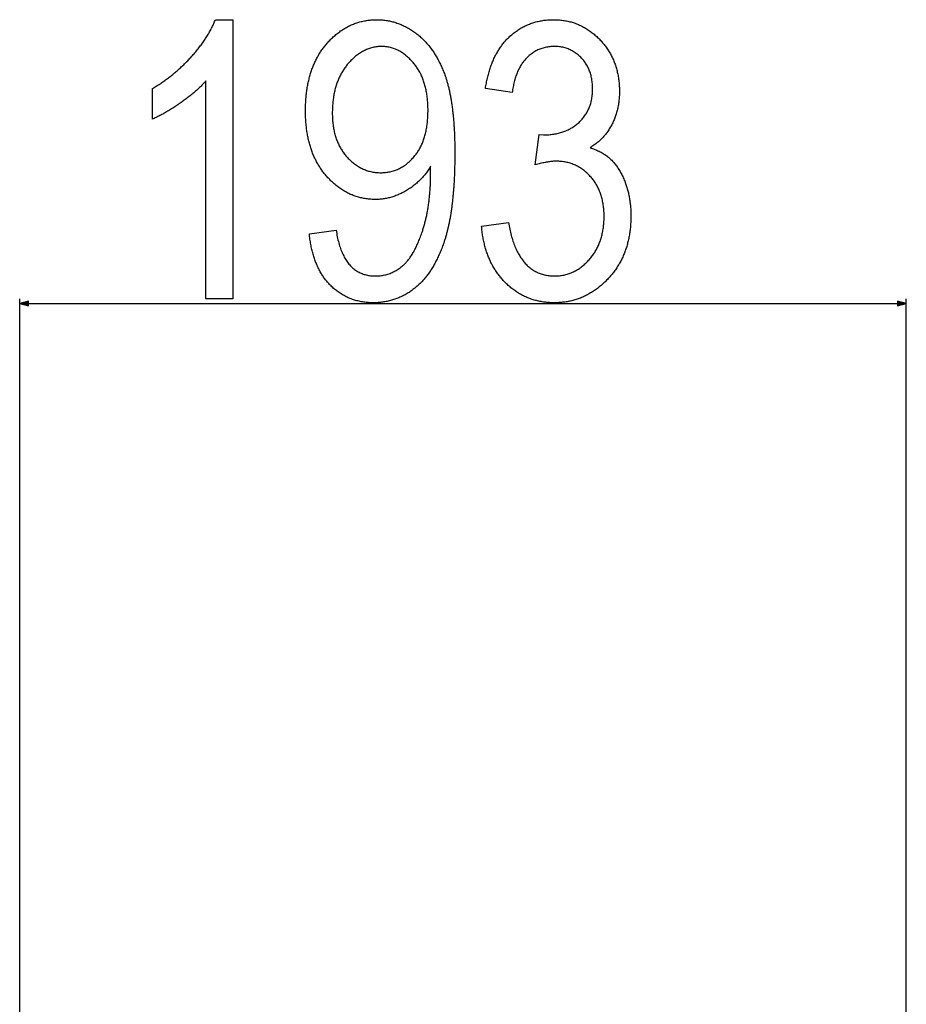
# Model space of a CAD drawing. Extents: x -965 to 2640, y -1504 to 1194.
# Drawn here: x -65 to 128, y 748 to 962 of the extents above; entities that cross this region are included whole.
import ezdxf

# ---------------------------------------------------------------- set-up
doc = ezdxf.new("R2010")
doc.units = 0
doc.header["$MEASUREMENT"] = 0
doc.layers.get('0').update_dxf_attribs({"linetype": 'CONTINUOUS'})

msp = doc.modelspace()

# ---------------------------------------------------------------- linework, layer by layer
at = {"color": 7}
for p, q in [((-64.543045, 739.123779), (-64.543045, 901.409546)), ((-62.611195, 900.927124), (-64.543045, 900.409546)), ((-62.611195, 899.891968), (-62.611195, 900.927124)), ((128.456955, 900.409546), (126.525101, 900.927124)), ((126.525101, 900.927124), (126.525101, 899.891968)), ((128.456955, 715.373779), (128.456955, 901.409546)), ((-64.543045, 900.409546), (-62.611195, 899.891968)), ((-62.611195, 900.409546), (126.525101, 900.409546)), ((126.525101, 899.891968), (128.456955, 900.409546))]:
    msp.add_line(p, q, dxfattribs=at)
for points in [[(-18.159927, 901.409546), (-23.993263, 901.409546), (-23.993263, 948.909546), (-24.134094, 948.750488), (-24.278206, 948.591187), (-24.425598, 948.431641), (-24.576271, 948.271973), (-24.730232, 948.111938), (-24.887474, 947.95166), (-25.047997, 947.79126), (-25.2118, 947.630615), (-25.378891, 947.469604), (-25.549255, 947.308472), (-25.722908, 947.147095), (-25.899849, 946.985474), (-26.080063, 946.823608), (-26.263565, 946.661621), (-26.45034, 946.499268), (-26.640404, 946.33667), (-26.833755, 946.17395), (-27.03038, 946.010986), (-27.230293, 945.847656), (-27.433487, 945.684204), (-27.639961, 945.520508), (-27.849716, 945.356567), (-28.062759, 945.192383), (-28.279083, 945.027954), (-28.498688, 944.863403), (-28.721573, 944.698486), (-28.947742, 944.533447), (-29.177193, 944.368042), (-29.409927, 944.202515), (-29.643654, 944.038208), (-29.876076, 943.876709), (-30.107201, 943.71814), (-30.337025, 943.562256), (-30.565544, 943.40918), (-30.792767, 943.258911), (-31.018688, 943.11145), (-31.243309, 942.966797), (-31.466629, 942.824951), (-31.688652, 942.685791), (-31.90937, 942.549561), (-32.128788, 942.416138), (-32.346909, 942.285522), (-32.563725, 942.157593), (-32.779243, 942.032593), (-32.993458, 941.9104), (-33.206375, 941.790894), (-33.417992, 941.674316), (-33.628307, 941.560425), (-33.837318, 941.449341), (-34.045036, 941.341187), (-34.25145, 941.235718), (-34.456562, 941.133057), (-34.660374, 941.033325), (-34.862885, 940.936279), (-35.064098, 940.842041), (-35.264008, 940.75061), (-35.46262, 940.661987), (-35.659927, 940.576172), (-35.659927, 947.24292), (-35.446362, 947.370239), (-35.233898, 947.498901), (-35.022545, 947.628784), (-34.812294, 947.759888), (-34.603149, 947.892212), (-34.395111, 948.025757), (-34.188183, 948.160645), (-33.982357, 948.296753), (-33.777637, 948.434082), (-33.574024, 948.572632), (-33.371513, 948.712524), (-33.170113, 948.853516), (-32.969818, 948.99585), (-32.770626, 949.139526), (-32.572544, 949.284302), (-32.375565, 949.430298), (-32.179695, 949.577637), (-31.984928, 949.726196), (-31.791267, 949.876099), (-31.598713, 950.0271), (-31.407265, 950.179443), (-31.216923, 950.333008), (-31.027687, 950.487793), (-30.839558, 950.643799), (-30.652534, 950.801147), (-30.466614, 950.959717), (-30.281803, 951.119507), (-30.098095, 951.280518), (-29.915497, 951.442749), (-29.734001, 951.606323), (-29.553612, 951.771118), (-29.374332, 951.937134), (-29.196156, 952.10437), (-29.019085, 952.272949), (-28.843117, 952.442627), (-28.668259, 952.613647), (-28.494507, 952.786011), (-28.321861, 952.959473), (-28.150322, 953.134277), (-27.979889, 953.310303), (-27.810555, 953.487549), (-27.642334, 953.666016), (-27.47522, 953.845703), (-27.309204, 954.026733), (-27.144302, 954.208984), (-26.956116, 954.419922), (-26.770813, 954.630493), (-26.588417, 954.84082), (-26.408905, 955.050903), (-26.232285, 955.260864), (-26.058563, 955.470459), (-25.887733, 955.679688), (-25.719803, 955.888794), (-25.554764, 956.097656), (-25.392609, 956.306152), (-25.23336, 956.514526), (-25.076996, 956.722534), (-24.923531, 956.93042), (-24.772957, 957.137939), (-24.625275, 957.345215), (-24.480484, 957.552246), (-24.338593, 957.759033), (-24.199593, 957.965454), (-24.063484, 958.171753), (-23.930275, 958.377808), (-23.79995, 958.583496), (-23.672523, 958.78894), (-23.547997, 958.994263), (-23.426353, 959.199219), (-23.30761, 959.403931), (-23.191757, 959.608398), (-23.078796, 959.8125), (-22.968735, 960.016479), (-22.861565, 960.220215), (-22.757286, 960.423584), (-22.655899, 960.626831), (-22.557411, 960.829712), (-22.461807, 961.032349), (-22.36911, 961.234741), (-22.279297, 961.43689), (-22.192383, 961.638794), (-22.108353, 961.840454), (-22.027229, 962.041748), (-21.94899, 962.24292), (-18.159927, 962.24292)], [(-1.493256, 915.576172), (4.340073, 916.409546), (4.397125, 916.035767), (4.458221, 915.669067), (4.523354, 915.30957), (4.592537, 914.957031), (4.665756, 914.611694), (4.743019, 914.27356), (4.824326, 913.942505), (4.909668, 913.61853), (4.999062, 913.301636), (5.092491, 912.991943), (5.189964, 912.689331), (5.291481, 912.393921), (5.397034, 912.105469), (5.506638, 911.824341), (5.620277, 911.550171), (5.737961, 911.283203), (5.859688, 911.023315), (5.985458, 910.770508), (6.115265, 910.524902), (6.249115, 910.286377), (6.387009, 910.054932), (6.528946, 909.830688), (6.674927, 909.613525), (6.824944, 909.403442), (6.979004, 909.200562), (7.137108, 909.004761), (7.299255, 908.81604), (7.465446, 908.634521), (7.635674, 908.460083), (7.809944, 908.292725), (7.988258, 908.132568), (8.170616, 907.979492), (8.357018, 907.833496), (8.547455, 907.694702), (8.741936, 907.562988), (8.94046, 907.438354), (9.143028, 907.320923), (9.34964, 907.210571), (9.560287, 907.1073), (9.774979, 907.01123), (9.993713, 906.922241), (10.216492, 906.840332), (10.443314, 906.765503), (10.674171, 906.697876), (10.909073, 906.637329), (11.148018, 906.583984), (11.391006, 906.53772), (11.638039, 906.498535), (11.889107, 906.466553), (12.144226, 906.441528), (12.403381, 906.423828), (12.666573, 906.413086), (12.933815, 906.409546), (13.187065, 906.412964), (13.438446, 906.423218), (13.687981, 906.440186), (13.935654, 906.463989), (14.18148, 906.494751), (14.425446, 906.532227), (14.667564, 906.576416), (14.907822, 906.627563), (15.146233, 906.685425), (15.382782, 906.750122), (15.617477, 906.821655), (15.850327, 906.900024), (16.081314, 906.985229), (16.310448, 907.077148), (16.537727, 907.175903), (16.763161, 907.281494), (16.986732, 907.393921), (17.20845, 907.513184), (17.428314, 907.63916), (17.646324, 907.772095), (17.86248, 907.911743), (18.076782, 908.058228), (18.28923, 908.211426), (18.499825, 908.371582), (18.708565, 908.538452), (18.852264, 908.659302), (18.994743, 908.785156), (19.135994, 908.91626), (19.276016, 909.052368), (19.414818, 909.193604), (19.552383, 909.339966), (19.688736, 909.491455), (19.823853, 909.647949), (19.957748, 909.80957), (20.090424, 909.976318), (20.221863, 910.148193), (20.352081, 910.325195), (20.481079, 910.507324), (20.608841, 910.694458), (20.735382, 910.886719), (20.860703, 911.084106), (20.984787, 911.286621), (21.107651, 911.494141), (21.229294, 911.706909), (21.349701, 911.924683), (21.468887, 912.147583), (21.586853, 912.37561), (21.70359, 912.608643), (21.819099, 912.846924), (21.93338, 913.09021), (22.04644, 913.338623), (22.158272, 913.592163), (22.268875, 913.850708), (22.378258, 914.114502), (22.486412, 914.383301), (22.593346, 914.657227), (22.699051, 914.936279), (22.803528, 915.220459), (22.906776, 915.509766), (23.008804, 915.804077), (23.109604, 916.103516), (23.178299, 916.313232), (23.245659, 916.524414), (23.311684, 916.736816), (23.376381, 916.950562), (23.439735, 917.165771), (23.501762, 917.382202), (23.562454, 917.600098), (23.621811, 917.819214), (23.679832, 918.039673), (23.736519, 918.261597), (23.791878, 918.484741), (23.845901, 918.709351), (23.89859, 918.935181), (23.949944, 919.162354), (23.999962, 919.390991), (24.048645, 919.62085), (24.096001, 919.852173), (24.142021, 920.084717), (24.186707, 920.318726), (24.230057, 920.553955), (24.272072, 920.790527), (24.312752, 921.028564), (24.352104, 921.267822), (24.390121, 921.508545), (24.426796, 921.750488), (24.462151, 921.993896), (24.496162, 922.238525), (24.528839, 922.484619), (24.560188, 922.731934), (24.590195, 922.980713), (24.618874, 923.230713), (24.646217, 923.482178), (24.672234, 923.734863), (24.696907, 923.989014), (24.720253, 924.244385), (24.742256, 924.501221), (24.762932, 924.759277), (24.782272, 925.018799), (24.800285, 925.279541), (24.816956, 925.541748), (24.832298, 925.805298), (24.846298, 926.070068), (24.858971, 926.336304), (24.870308, 926.60376), (24.880318, 926.872681), (24.888985, 927.142822), (24.896324, 927.414429), (24.902321, 927.687378), (24.90699, 927.961548), (24.910324, 928.237183), (24.912331, 928.514038), (24.912994, 928.792358), (24.912994, 930.315796), (24.781288, 930.095093), (24.646591, 929.877441), (24.508896, 929.662964), (24.368202, 929.451416), (24.224518, 929.243042), (24.077835, 929.037598), (23.928162, 928.835327), (23.775497, 928.636108), (23.619827, 928.439941), (23.461174, 928.246948), (23.299515, 928.056885), (23.134872, 927.869995), (22.967224, 927.686035), (22.796585, 927.505249), (22.622955, 927.327515), (22.446327, 927.152832), (22.266708, 926.981201), (22.084091, 926.812622), (21.898476, 926.647095), (21.709869, 926.484741), (21.518265, 926.325439), (21.323669, 926.169067), (21.126076, 926.015869), (20.925491, 925.865723), (20.721909, 925.718628), (20.515335, 925.574707), (20.305763, 925.433716), (20.093201, 925.295898), (19.87764, 925.161011), (19.659088, 925.029297), (19.431282, 924.896973), (19.203156, 924.769165), (18.974709, 924.646118), (18.745926, 924.52771), (18.516823, 924.413818), (18.287392, 924.304688), (18.05764, 924.200195), (17.82756, 924.100342), (17.59716, 924.005127), (17.366432, 923.914551), (17.135376, 923.828613), (16.903999, 923.747314), (16.672295, 923.670654), (16.440262, 923.598755), (16.207909, 923.531372), (15.975227, 923.468628), (15.742226, 923.410645), (15.508896, 923.357178), (15.275238, 923.30835), (15.04126, 923.264282), (14.806953, 923.224854), (14.572327, 923.189941), (14.337364, 923.15979), (14.102089, 923.134277), (13.866478, 923.113281), (13.630547, 923.097046), (13.394295, 923.085449), (13.157715, 923.078491), (12.920807, 923.076172), (12.662216, 923.078369), (12.405113, 923.085083), (12.149498, 923.096313), (11.89537, 923.112061), (11.642731, 923.132202), (11.391571, 923.15686), (11.141899, 923.185913), (10.893715, 923.219604), (10.647018, 923.25769), (10.40181, 923.300293), (10.158081, 923.34729), (9.91584, 923.398804), (9.675087, 923.454834), (9.435822, 923.515381), (9.198044, 923.580322), (8.961746, 923.64978), (8.726944, 923.723755), (8.493622, 923.802246), (8.261787, 923.885132), (8.031433, 923.972534), (7.802574, 924.064331), (7.575195, 924.160767), (7.349312, 924.261597), (7.124908, 924.366943), (6.901993, 924.476685), (6.680557, 924.590942), (6.460617, 924.709717), (6.242157, 924.833008), (6.025185, 924.960693), (5.8097, 925.092896), (5.595703, 925.229614), (5.383186, 925.370728), (5.172165, 925.516479), (4.962624, 925.666504), (4.75457, 925.821167), (4.548004, 925.980225), (4.342926, 926.143799), (4.139328, 926.31189), (3.937218, 926.484497), (3.736595, 926.661499), (3.53746, 926.843018), (3.339813, 927.028931), (3.143654, 927.219482), (2.948975, 927.414429), (2.755783, 927.61377), (2.564079, 927.817749), (2.373863, 928.026123), (2.185127, 928.239014), (2.035988, 928.412109), (1.889359, 928.587402), (1.745232, 928.764771), (1.603615, 928.944214), (1.464508, 929.125854), (1.327904, 929.30957), (1.193802, 929.495361), (1.06221, 929.683228), (0.933128, 929.873291), (0.806549, 930.065308), (0.682472, 930.259644), (0.560905, 930.455933), (0.441849, 930.654419), (0.325294, 930.85498), (0.21125, 931.057617), (0.099709, 931.262329), (-0.009323, 931.469238), (-0.115852, 931.678223), (-0.219872, 931.889404), (-0.321381, 932.102539), (-0.420387, 932.317871), (-0.516891, 932.535278), (-0.610886, 932.754883), (-0.70237, 932.97644), (-0.791351, 933.200195), (-0.877831, 933.426147), (-0.9618, 933.654053), (-1.043259, 933.884155), (-1.122215, 934.116333), (-1.198662, 934.350708), (-1.272606, 934.587036), (-1.34404, 934.825562), (-1.412971, 935.066162), (-1.479393, 935.30896), (-1.543304, 935.553711), (-1.604713, 935.800659), (-1.66362, 936.049805), (-1.720016, 936.300903), (-1.773903, 936.554199), (-1.825287, 936.80957), (-1.874168, 937.067139), (-1.92054, 937.32666), (-1.964401, 937.588379), (-2.00576, 937.852173), (-2.044609, 938.118164), (-2.080956, 938.38623), (-2.114792, 938.656372), (-2.146126, 938.928589), (-2.17495, 939.203003), (-2.201263, 939.47937), (-2.225075, 939.757935), (-2.246384, 940.038696), (-2.265182, 940.321533), (-2.281471, 940.606445), (-2.295258, 940.893433), (-2.306541, 941.182495), (-2.315315, 941.473755), (-2.321579, 941.76709), (-2.32534, 942.0625), (-2.326591, 942.360107), (-2.325371, 942.661743), (-2.321716, 942.961304), (-2.315613, 943.258667), (-2.307083, 943.554077), (-2.296104, 943.84729), (-2.282692, 944.138428), (-2.266838, 944.427368), (-2.248543, 944.714355), (-2.227814, 944.999146), (-2.204643, 945.28186), (-2.179031, 945.5625), (-2.150986, 945.841064), (-2.120499, 946.117554), (-2.08757, 946.391846), (-2.052208, 946.664063), (-2.014397, 946.934204), (-1.974159, 947.202271), (-1.931473, 947.46814), (-1.886353, 947.732056), (-1.838791, 947.993774), (-1.788795, 948.253418), (-1.736351, 948.510986), (-1.681473, 948.766357), (-1.624161, 949.019775), (-1.564407, 949.270996), (-1.502213, 949.520142), (-1.437576, 949.767212), (-1.370506, 950.012085), (-1.300995, 950.254883), (-1.229042, 950.495728), (-1.154655, 950.734375), (-1.07782, 950.970825), (-0.998558, 951.205322), (-0.916847, 951.437622), (-0.832703, 951.667847), (-0.746117, 951.895996), (-0.657097, 952.12207), (-0.565636, 952.346069), (-0.471733, 952.567871), (-0.375389, 952.787598), (-0.276611, 953.005249), (-0.175392, 953.220825), (-0.071739, 953.434326), (0.034355, 953.64563), (0.142891, 953.854858), (0.253868, 954.062012), (0.367279, 954.26709), (0.483131, 954.470093), (0.601425, 954.670898), (0.722153, 954.869629), (0.845322, 955.066284), (0.970932, 955.260864), (1.098984, 955.453247), (1.229469, 955.643677), (1.362389, 955.831909), (1.497757, 956.018066), (1.635559, 956.202148), (1.775803, 956.384033), (1.91848, 956.563965), (2.063606, 956.741699), (2.211159, 956.917358), (2.393463, 957.128296), (2.577324, 957.334839), (2.762756, 957.537231), (2.949753, 957.735352), (3.138313, 957.929199), (3.328445, 958.118774), (3.520149, 958.304077), (3.713417, 958.485229), (3.908257, 958.661987), (4.10466, 958.834595), (4.302628, 959.002808), (4.502167, 959.16687), (4.703278, 959.32666), (4.905952, 959.482178), (5.110191, 959.633423), (5.316002, 959.780396), (5.523376, 959.923096), (5.732323, 960.061523), (5.942841, 960.195801), (6.154922, 960.325684), (6.368568, 960.451416), (6.583786, 960.572876), (6.800568, 960.689941), (7.018921, 960.802856), (7.238838, 960.911499), (7.460327, 961.015869), (7.68338, 961.116089), (7.908005, 961.211914), (8.134193, 961.303467), (8.361946, 961.390869), (8.591278, 961.473877), (8.822166, 961.552734), (9.054626, 961.627319), (9.288658, 961.697632), (9.524254, 961.763672), (9.761414, 961.825439), (10.000145, 961.882935), (10.240448, 961.936157), (10.482315, 961.985107), (10.725746, 962.029907), (10.970749, 962.070313), (11.217323, 962.106567), (11.465462, 962.13855), (11.715164, 962.16626), (11.966438, 962.189697), (12.219276, 962.208862), (12.473686, 962.223755), (12.72966, 962.234375), (12.987206, 962.240845), (13.246315, 962.24292), (13.494331, 962.240723), (13.741455, 962.234009), (13.987701, 962.2229), (14.233055, 962.207275), (14.477524, 962.187256), (14.721115, 962.162842), (14.963814, 962.133911), (15.205635, 962.100464), (15.446564, 962.062622), (15.686615, 962.020386), (15.925781, 961.973633), (16.164055, 961.922485), (16.401451, 961.866821), (16.637962, 961.806641), (16.873589, 961.742188), (17.10833, 961.673218), (17.342186, 961.599731), (17.575157, 961.521851), (17.807243, 961.439453), (18.038452, 961.352661), (18.268768, 961.261475), (18.498199, 961.165771), (18.726753, 961.065552), (18.954414, 960.960938), (19.181198, 960.851929), (19.407089, 960.738403), (19.632103, 960.620483), (19.856232, 960.498047), (20.079475, 960.371216), (20.301826, 960.239868), (20.5233, 960.104126), (20.743889, 959.963867), (20.963593, 959.819214), (21.182411, 959.670044), (21.400345, 959.516479), (21.617401, 959.358521), (21.833565, 959.196045), (22.01403, 959.05603), (22.192619, 958.913086), (22.369331, 958.767212), (22.544167, 958.618286), (22.717125, 958.466309), (22.888214, 958.311401), (23.057419, 958.153564), (23.224747, 957.992798), (23.390205, 957.828979), (23.55378, 957.662109), (23.715485, 957.49231), (23.875305, 957.31958), (24.033257, 957.143799), (24.189323, 956.965088), (24.343521, 956.783447), (24.495842, 956.598755), (24.646286, 956.411133), (24.794846, 956.220459), (24.941536, 956.026855), (25.086349, 955.8302), (25.229286, 955.630737), (25.370346, 955.428101), (25.509529, 955.222656), (25.646843, 955.014038), (25.782272, 954.802612), (25.915825, 954.588135), (26.047501, 954.370728), (26.177307, 954.150269), (26.305229, 953.92688), (26.431274, 953.700439), (26.55545, 953.471069), (26.677742, 953.23877), (26.798164, 953.003418), (26.91671, 952.765137), (27.033371, 952.523804), (27.148163, 952.279541), (27.261078, 952.032349), (27.372116, 951.782104), (27.481277, 951.528809), (27.588562, 951.272705), (27.69397, 951.01355), (27.797501, 950.751343), (27.899155, 950.486206), (27.998932, 950.21814), (28.061501, 950.045166), (28.123161, 949.869873), (28.183907, 949.692505), (28.243736, 949.512817), (28.302658, 949.331055), (28.360657, 949.146973), (28.417747, 948.960815), (28.47393, 948.772339), (28.52919, 948.581787), (28.583542, 948.388916), (28.636978, 948.193848), (28.689507, 947.996704), (28.741112, 947.797241), (28.791809, 947.595581), (28.841591, 947.391724), (28.890465, 947.185669), (28.938416, 946.977417), (28.985458, 946.76709), (29.031593, 946.554443), (29.076805, 946.3396), (29.121109, 946.122559), (29.164497, 945.903198), (29.206978, 945.681763), (29.248535, 945.45813), (29.289185, 945.2323), (29.328918, 945.004272), (29.367744, 944.774048), (29.405647, 944.541504), (29.442642, 944.306885), (29.478729, 944.070068), (29.513893, 943.830933), (29.548149, 943.589722), (29.58149, 943.346191), (29.613914, 943.100586), (29.645432, 942.852661), (29.676033, 942.602661), (29.705719, 942.350342), (29.734497, 942.095825), (29.762352, 941.839233), (29.789299, 941.580322), (29.815338, 941.319214), (29.840454, 941.055908), (29.864662, 940.790527), (29.887955, 940.522827), (29.910332, 940.25293), (29.931801, 939.980835), (29.952354, 939.706543), (29.971992, 939.430054), (29.990715, 939.151367), (30.00853, 938.870483), (30.025429, 938.587402), (30.041412, 938.302124), (30.056488, 938.014648), (30.070648, 937.724854), (30.083893, 937.432983), (30.096222, 937.138916), (30.107643, 936.842651), (30.118141, 936.544067), (30.127739, 936.243408), (30.136414, 935.94043), (30.14418, 935.635376), (30.151031, 935.328003), (30.156967, 935.018555), (30.161987, 934.706787), (30.1661, 934.392944), (30.169296, 934.076782), (30.171585, 933.758423), (30.172951, 933.437988), (30.173409, 933.115234), (30.173019, 932.797363), (30.17186, 932.481201), (30.16993, 932.16687), (30.167229, 931.854492), (30.16375, 931.543823), (30.1595, 931.234985), (30.15448, 930.928101), (30.148682, 930.622925), (30.14212, 930.31958), (30.134781, 930.018066), (30.126663, 929.718384), (30.117783, 929.420532), (30.108124, 929.124512), (30.097694, 928.830322), (30.086494, 928.537964), (30.074516, 928.247437), (30.061768, 927.95874), (30.048248, 927.671875), (30.033951, 927.386719), (30.01889, 927.103516), (30.003052, 926.822144), (29.986435, 926.54248), (29.969055, 926.264771), (29.950897, 925.98877), (29.931969, 925.714722), (29.91227, 925.442383), (29.891792, 925.171875), (29.870544, 924.90332), (29.848526, 924.636475), (29.825737, 924.37146), (29.80217, 924.108276), (29.777832, 923.846924), (29.752724, 923.587402), (29.726845, 923.329834), (29.700188, 923.073975), (29.67276, 922.819824), (29.644562, 922.567627), (29.615593, 922.317261), (29.585846, 922.068726), (29.555328, 921.822021), (29.524033, 921.577026), (29.491974, 921.333984), (29.459137, 921.092773), (29.425529, 920.853271), (29.391151, 920.615723), (29.355995, 920.379883), (29.320068, 920.145996), (29.283371, 919.913818), (29.245895, 919.683594), (29.207657, 919.455078), (29.16864, 919.228394), (29.128845, 919.00354), (29.088287, 918.780518), (29.046951, 918.559448), (29.004845, 918.340088), (28.961967, 918.122559), (28.918312, 917.90686), (28.873886, 917.692993), (28.82869, 917.480835), (28.782722, 917.27063), (28.735977, 917.062256), (28.688461, 916.855713), (28.640175, 916.651001), (28.591118, 916.447998), (28.541283, 916.246948), (28.490677, 916.047607), (28.439301, 915.85022), (28.387146, 915.654663), (28.334221, 915.460815), (28.280525, 915.268799), (28.226059, 915.078735), (28.170815, 914.890381), (28.114807, 914.703857), (28.058014, 914.519165), (28.000458, 914.336426), (27.942123, 914.155396), (27.883026, 913.976196), (27.823143, 913.798828), (27.724503, 913.513672), (27.624413, 913.231812), (27.522881, 912.953125), (27.419914, 912.677734), (27.315498, 912.405396), (27.209648, 912.136475), (27.102348, 911.870605), (26.993614, 911.608032), (26.883438, 911.348755), (26.77182, 911.092651), (26.65876, 910.839722), (26.544258, 910.590088), (26.428314, 910.343506), (26.310936, 910.100342), (26.192108, 909.860352), (26.071846, 909.623535), (25.950142, 909.389893), (25.826996, 909.159546), (25.702408, 908.932495), (25.576378, 908.708496), (25.448906, 908.487793), (25.319992, 908.270386), (25.189644, 908.056152), (25.057846, 907.845093), (24.924614, 907.637329), (24.78994, 907.432739), (24.653824, 907.231323), (24.516266, 907.033203), (24.377266, 906.838257), (24.236824, 906.646606), (24.09494, 906.45813), (23.951622, 906.272827), (23.806854, 906.09082), (23.660652, 905.911987), (23.513008, 905.73645), (23.363922, 905.564087), (23.213394, 905.394897), (23.061424, 905.229004), (22.908012, 905.066284), (22.753159, 904.906738), (22.59687, 904.750488), (22.43914, 904.597412), (22.279961, 904.447632), (22.119347, 904.301025), (21.957291, 904.157593), (21.793793, 904.017456), (21.628853, 903.880493), (21.462471, 903.746826), (21.256165, 903.586304), (21.048576, 903.429932), (20.839706, 903.277832), (20.629547, 903.129761), (20.418106, 902.985962), (20.205383, 902.846313), (19.991371, 902.710815), (19.776085, 902.579468), (19.559502, 902.452271), (19.341644, 902.329346), (19.122498, 902.210449), (18.902069, 902.095825), (18.680351, 901.985352), (18.457359, 901.879028), (18.23307, 901.776855), (18.007507, 901.678955), (17.780655, 901.585083), (17.552521, 901.495483), (17.323105, 901.410034), (17.0924, 901.328735), (16.860413, 901.251587), (16.627144, 901.178589), (16.392593, 901.109863), (16.156754, 901.045166), (15.919624, 900.984741), (15.681221, 900.928467), (15.441528, 900.876343), (15.200554, 900.828369), (14.958298, 900.784668), (14.714752, 900.744995), (14.469925, 900.709595), (14.223808, 900.678345), (13.976418, 900.651245), (13.727737, 900.628296), (13.477768, 900.609497), (13.226524, 900.594971), (12.973991, 900.584473), (12.720177, 900.578247), (12.465073, 900.576172), (12.191147, 900.578491), (11.919418, 900.585327), (11.649895, 900.596802), (11.382568, 900.612915), (11.117447, 900.633545), (10.854515, 900.658691), (10.593796, 900.688477), (10.335266, 900.7229), (10.078941, 900.761841), (9.824814, 900.80542), (9.572884, 900.853638), (9.323158, 900.906372), (9.07563, 900.963623), (8.830299, 901.025513), (8.587173, 901.092041), (8.346245, 901.163086), (8.107521, 901.23877), (7.870995, 901.319092), (7.636665, 901.403931), (7.404533, 901.493286), (7.174606, 901.58728), (6.946877, 901.685913), (6.721344, 901.789063), (6.498016, 901.896851), (6.276886, 902.009155), (6.057961, 902.126099), (5.841232, 902.247681), (5.626701, 902.373779), (5.414368, 902.504395), (5.204239, 902.639771), (4.996307, 902.779541), (4.790581, 902.924072), (4.587051, 903.07312), (4.385719, 903.226685), (4.186584, 903.384888), (3.989655, 903.547729), (3.794922, 903.715088), (3.602394, 903.886963), (3.412064, 904.063599), (3.22393, 904.244751), (3.037994, 904.43042), (2.884605, 904.589111), (2.733757, 904.750732), (2.585449, 904.915283), (2.439674, 905.08252), (2.29644, 905.252808), (2.155746, 905.425781), (2.017586, 905.601807), (1.881966, 905.780518), (1.748886, 905.962158), (1.61834, 906.146729), (1.490334, 906.334106), (1.364861, 906.524292), (1.241936, 906.717407), (1.121544, 906.91333), (1.003685, 907.112183), (0.888367, 907.313965), (0.775589, 907.518433), (0.665352, 907.725952), (0.557648, 907.936157), (0.452484, 908.149292), (0.349854, 908.365356), (0.249771, 908.584229), (0.152222, 908.805908), (0.057205, 909.030518), (-0.035271, 909.258057), (-0.125206, 909.488281), (-0.212601, 909.721558), (-0.297462, 909.957642), (-0.379784, 910.196533), (-0.459572, 910.438232), (-0.536819, 910.682983), (-0.611526, 910.93042), (-0.683693, 911.180786), (-0.753326, 911.434082), (-0.820427, 911.690186), (-0.884979, 911.949097), (-0.946999, 912.210938), (-1.006477, 912.475586), (-1.063423, 912.743164), (-1.117828, 913.01355), (-1.169693, 913.286865), (-1.219017, 913.562988), (-1.265808, 913.842041), (-1.310066, 914.123901), (-1.351776, 914.408569), (-1.390953, 914.696167), (-1.427589, 914.986694), (-1.461693, 915.280029)], [(36.006744, 917.24292), (41.840073, 918.076172), (41.905914, 917.702881), (41.97493, 917.335571), (42.047104, 916.974487), (42.122437, 916.619385), (42.200943, 916.270386), (42.282608, 915.927368), (42.367432, 915.590454), (42.455429, 915.259644), (42.546585, 914.934937), (42.6409, 914.616211), (42.738388, 914.303589), (42.839035, 913.99707), (42.942841, 913.696655), (43.04982, 913.402222), (43.159958, 913.113892), (43.273254, 912.831665), (43.389725, 912.55542), (43.509354, 912.2854), (43.632141, 912.021362), (43.758102, 911.763306), (43.887222, 911.511475), (44.019516, 911.265625), (44.154953, 911.025757), (44.293564, 910.792114), (44.435349, 910.564453), (44.580292, 910.342896), (44.728394, 910.127441), (44.879654, 909.918091), (45.034088, 909.714722), (45.191681, 909.517456), (45.352448, 909.326172), (45.516357, 909.141113), (45.683456, 908.962036), (45.853699, 908.789063), (46.027115, 908.62207), (46.20369, 908.461182), (46.383438, 908.306396), (46.56633, 908.157715), (46.752411, 908.015137), (46.941635, 907.87854), (47.134033, 907.748047), (47.32959, 907.623535), (47.52832, 907.505249), (47.730194, 907.392944), (47.935257, 907.286621), (48.143463, 907.186523), (48.354843, 907.092407), (48.569382, 907.004395), (48.787094, 906.922485), (49.007965, 906.846558), (49.231995, 906.776733), (49.459198, 906.713013), (49.68956, 906.655396), (49.92308, 906.60376), (50.159775, 906.558228), (50.399612, 906.518799), (50.642639, 906.485474), (50.888809, 906.45813), (51.138153, 906.43689), (51.390671, 906.421631), (51.646332, 906.412598), (51.905167, 906.409546), (52.161514, 906.41272), (52.415817, 906.422119), (52.66806, 906.437744), (52.918289, 906.459595), (53.166458, 906.487793), (53.412598, 906.522217), (53.656708, 906.562988), (53.898773, 906.609985), (54.138794, 906.663208), (54.37677, 906.722656), (54.612717, 906.788452), (54.846634, 906.860474), (55.078491, 906.938721), (55.308334, 907.023315), (55.536118, 907.114136), (55.761871, 907.211182), (55.98558, 907.314453), (56.20726, 907.424072), (56.426895, 907.539917), (56.644501, 907.662109), (56.860046, 907.790405), (57.073578, 907.925049), (57.285049, 908.06604), (57.494492, 908.213135), (57.701904, 908.366577), (57.907272, 908.526245), (58.110596, 908.692261), (58.311874, 908.864502), (58.511124, 909.042969), (58.708344, 909.227661), (58.903519, 909.418701), (59.096649, 909.615967), (59.287735, 909.819458), (59.476791, 910.029297), (59.634628, 910.21167), (59.788467, 910.396606), (59.938309, 910.584229), (60.084152, 910.774536), (60.225998, 910.967407), (60.363861, 911.162964), (60.497711, 911.361206), (60.627579, 911.562134), (60.753448, 911.765625), (60.87532, 911.971924), (60.993195, 912.180786), (61.107071, 912.392212), (61.216949, 912.606323), (61.322845, 912.823242), (61.424728, 913.042603), (61.522629, 913.264771), (61.616531, 913.489502), (61.706436, 913.716919), (61.792343, 913.947021), (61.874268, 914.17981), (61.952179, 914.415161), (62.026093, 914.653198), (62.096024, 914.893799), (62.161957, 915.137207), (62.223892, 915.383179), (62.28183, 915.631836), (62.33577, 915.883057), (62.385727, 916.137085), (62.431671, 916.393677), (62.473633, 916.652954), (62.511581, 916.914795), (62.545547, 917.179321), (62.575516, 917.446533), (62.601486, 917.716431), (62.623474, 917.989014), (62.641449, 918.26416), (62.655441, 918.541992), (62.665421, 918.822388), (62.671417, 919.105591), (62.673416, 919.391357), (62.671219, 919.682617), (62.664627, 919.970703), (62.653641, 920.255859), (62.63826, 920.537842), (62.618484, 920.81665), (62.594315, 921.092407), (62.565765, 921.365112), (62.532806, 921.634766), (62.495453, 921.901245), (62.453705, 922.164673), (62.407562, 922.425049), (62.35704, 922.682251), (62.302109, 922.936401), (62.242783, 923.1875), (62.179077, 923.435425), (62.110962, 923.680298), (62.038452, 923.922119), (61.961563, 924.160889), (61.880264, 924.396484), (61.794586, 924.628906), (61.704498, 924.858398), (61.610031, 925.084717), (61.511154, 925.307983), (61.407898, 925.528076), (61.300232, 925.745117), (61.188187, 925.959106), (61.071747, 926.170044), (60.950897, 926.377808), (60.825668, 926.58252), (60.696045, 926.784058), (60.562012, 926.982544), (60.423599, 927.177979), (60.280792, 927.370361), (60.133591, 927.55957), (59.981979, 927.745728), (59.825989, 927.928833), (59.665604, 928.108765), (59.48204, 928.305786), (59.295944, 928.496704), (59.107315, 928.681641), (58.916153, 928.860474), (58.722458, 929.033203), (58.52623, 929.199951), (58.327454, 929.360596), (58.12616, 929.515137), (57.922318, 929.663696), (57.715942, 929.806152), (57.507034, 929.942505), (57.295593, 930.072876), (57.081619, 930.197144), (56.865112, 930.315308), (56.646057, 930.42749), (56.424484, 930.533569), (56.200363, 930.633545), (55.973709, 930.727539), (55.744522, 930.81543), (55.512802, 930.897339), (55.278549, 930.973022), (55.041763, 931.042847), (54.802429, 931.106445), (54.560577, 931.164063), (54.316177, 931.215576), (54.069244, 931.260986), (53.819778, 931.300415), (53.56778, 931.33374), (53.313248, 931.361084), (53.056183, 931.382324), (52.79657, 931.397461), (52.534439, 931.406494), (52.26976, 931.409546), (52.072647, 931.407349), (51.870544, 931.400635), (51.663483, 931.389404), (51.451431, 931.373779), (51.234406, 931.353638), (51.012405, 931.329102), (50.785431, 931.299927), (50.553467, 931.266479), (50.316528, 931.228394), (50.074615, 931.185913), (49.827728, 931.138916), (49.575867, 931.087524), (49.319016, 931.031616), (49.05719, 930.971313), (48.79039, 930.906372), (48.518616, 930.837036), (48.241867, 930.763306), (47.960129, 930.685059), (47.673416, 930.602295), (48.506744, 937.24292), (49.509354, 937.151733), (49.794968, 937.154297), (50.077316, 937.161743), (50.3564, 937.174316), (50.632233, 937.191772), (50.904785, 937.214355), (51.174088, 937.241943), (51.440109, 937.274536), (51.702881, 937.312012), (51.962372, 937.354614), (52.218613, 937.402222), (52.471588, 937.454834), (52.721298, 937.512451), (52.967743, 937.575073), (53.210922, 937.6427), (53.450836, 937.715332), (53.6875, 937.792969), (53.920883, 937.87561), (54.151001, 937.963379), (54.377869, 938.05603), (54.601456, 938.153687), (54.821793, 938.25647), (55.038864, 938.364136), (55.25267, 938.476807), (55.463196, 938.594604), (55.670471, 938.717285), (55.874481, 938.845093), (56.075226, 938.977905), (56.27272, 939.115601), (56.466934, 939.258423), (56.657883, 939.40625), (56.845581, 939.55896), (57.029999, 939.716797), (57.211166, 939.879639), (57.393417, 940.05188), (57.56987, 940.227661), (57.740555, 940.407104), (57.905441, 940.589966), (58.064545, 940.776367), (58.217865, 940.966431), (58.365402, 941.159912), (58.507156, 941.357056), (58.643112, 941.557739), (58.773285, 941.761841), (58.897675, 941.969604), (59.016281, 942.180908), (59.129105, 942.395752), (59.236145, 942.614136), (59.337387, 942.83606), (59.432861, 943.061523), (59.522537, 943.290527), (59.60643, 943.523193), (59.684525, 943.759277), (59.756851, 943.998901), (59.82338, 944.242188), (59.88414, 944.488892), (59.939102, 944.739258), (59.988281, 944.993164), (60.031662, 945.250488), (60.069275, 945.511475), (60.101089, 945.776001), (60.127136, 946.044067), (60.147385, 946.315674), (60.16185, 946.59082), (60.170517, 946.869507), (60.173416, 947.151733), (60.170547, 947.437988), (60.161957, 947.720459), (60.147644, 947.998901), (60.127594, 948.27356), (60.101807, 948.544189), (60.070297, 948.811035), (60.033066, 949.073975), (59.990097, 949.332886), (59.941406, 949.588013), (59.886993, 949.839233), (59.826843, 950.086426), (59.760956, 950.329834), (59.689346, 950.569336), (59.612015, 950.804932), (59.528946, 951.036621), (59.440155, 951.264404), (59.345642, 951.488281), (59.245392, 951.708252), (59.139404, 951.924316), (59.02771, 952.136475), (58.910263, 952.344727), (58.787109, 952.549194), (58.658218, 952.749634), (58.52359, 952.946167), (58.38324, 953.138794), (58.237167, 953.327637), (58.085358, 953.512451), (57.927826, 953.693481), (57.764557, 953.870483), (57.577698, 954.062012), (57.387726, 954.246094), (57.194626, 954.422607), (56.998413, 954.591675), (56.799072, 954.753174), (56.596603, 954.907104), (56.391037, 955.053589), (56.182327, 955.192627), (55.970505, 955.324097), (55.755569, 955.447998), (55.537506, 955.564453), (55.31633, 955.67334), (55.092026, 955.77478), (54.864609, 955.868652), (54.634064, 955.955078), (54.400406, 956.033936), (54.16362, 956.105347), (53.923721, 956.169189), (53.680695, 956.225464), (53.434555, 956.274292), (53.185287, 956.315674), (52.932907, 956.349487), (52.677399, 956.375732), (52.418777, 956.394531), (52.157028, 956.405762), (51.892166, 956.409546), (51.627502, 956.406128), (51.365906, 956.395996), (51.107376, 956.378906), (50.851929, 956.355103), (50.599548, 956.324463), (50.350235, 956.287109), (50.104004, 956.242798), (49.86084, 956.191772), (49.620758, 956.133911), (49.383728, 956.069336), (49.14978, 955.997803), (48.918915, 955.919556), (48.691116, 955.834473), (48.466385, 955.742676), (48.24472, 955.643921), (48.026138, 955.538452), (47.810623, 955.426147), (47.598175, 955.307129), (47.388809, 955.181274), (47.18251, 955.048462), (46.979294, 954.909058), (46.779129, 954.762695), (46.582047, 954.609619), (46.388046, 954.449707), (46.197113, 954.282959), (46.009247, 954.109375), (45.824448, 953.929077), (45.676163, 953.776367), (45.531174, 953.619019), (45.389481, 953.456909), (45.251099, 953.290161), (45.116013, 953.118652), (44.984222, 952.942505), (44.855743, 952.761597), (44.73056, 952.57605), (44.608673, 952.385742), (44.490082, 952.190796), (44.374802, 951.991089), (44.262817, 951.786743), (44.154129, 951.577759), (44.048737, 951.363892), (43.946655, 951.145508), (43.84787, 950.922363), (43.75238, 950.694458), (43.660202, 950.461914), (43.571304, 950.224609), (43.485733, 949.982666), (43.403442, 949.735962), (43.324448, 949.484619), (43.248764, 949.228516), (43.176376, 948.967773), (43.1073, 948.702393), (43.041519, 948.432251), (42.979034, 948.157349), (42.919846, 947.877808), (42.863953, 947.593506), (42.811371, 947.304565), (42.762085, 947.010986), (42.716095, 946.712646), (42.673416, 946.409546), (36.840073, 947.24292), (36.887054, 947.53833), (36.936325, 947.830811), (36.987885, 948.120483), (37.041748, 948.407227), (37.097885, 948.690918), (37.156326, 948.971802), (37.217056, 949.249878), (37.280075, 949.524902), (37.345383, 949.797119), (37.412994, 950.066406), (37.482895, 950.332764), (37.555069, 950.596191), (37.629562, 950.856689), (37.706329, 951.11438), (37.785385, 951.369141), (37.866745, 951.620972), (37.950394, 951.869873), (38.036331, 952.115845), (38.124557, 952.359009), (38.215073, 952.599121), (38.307892, 952.836426), (38.403, 953.070801), (38.500397, 953.302368), (38.600082, 953.530884), (38.702057, 953.756592), (38.806335, 953.97937), (38.912888, 954.199219), (39.021744, 954.416138), (39.132889, 954.630249), (39.246323, 954.841309), (39.362061, 955.049561), (39.480072, 955.254883), (39.600388, 955.457397), (39.722992, 955.65686), (39.847885, 955.853516), (39.975082, 956.047119), (40.104553, 956.237915), (40.236328, 956.425903), (40.370392, 956.61084), (40.506744, 956.792969), (40.645386, 956.972046), (40.786331, 957.148315), (40.92955, 957.321655), (41.075073, 957.492188), (41.222885, 957.659668), (41.372986, 957.824341), (41.525391, 957.986084), (41.680069, 958.144897), (41.837051, 958.300781), (41.996323, 958.453857), (42.188232, 958.63208), (42.38205, 958.806152), (42.577744, 958.97583), (42.77533, 959.141235), (42.974808, 959.302368), (43.176178, 959.459106), (43.379425, 959.611572), (43.584564, 959.759888), (43.791611, 959.903809), (44.000534, 960.043335), (44.211349, 960.178711), (44.424042, 960.309692), (44.638641, 960.436401), (44.855118, 960.558838), (45.073486, 960.677002), (45.293762, 960.790894), (45.5159, 960.900391), (45.739944, 961.005615), (45.965881, 961.106689), (46.193695, 961.203247), (46.423416, 961.295654), (46.655014, 961.383667), (46.888504, 961.467529), (47.123871, 961.546997), (47.361145, 961.622192), (47.600311, 961.692993), (47.841354, 961.759644), (48.08429, 961.821899), (48.329117, 961.879883), (48.575836, 961.933594), (48.824448, 961.983032), (49.074936, 962.028076), (49.327316, 962.06897), (49.581604, 962.105469), (49.837769, 962.137695), (50.095825, 962.165649), (50.355759, 962.189209), (50.617599, 962.208496), (50.881317, 962.223633), (51.146927, 962.234375), (51.414444, 962.240723), (51.683823, 962.24292), (51.948563, 962.240723), (52.211517, 962.234131), (52.472687, 962.223145), (52.732071, 962.207764), (52.989685, 962.187988), (53.245514, 962.163818), (53.499557, 962.135376), (53.751831, 962.102417), (54.002319, 962.065063), (54.251022, 962.023315), (54.49794, 961.977173), (54.743088, 961.926758), (54.98645, 961.871826), (55.228027, 961.8125), (55.467819, 961.748901), (55.705841, 961.680786), (55.942078, 961.608276), (56.176529, 961.531494), (56.40921, 961.450195), (56.640106, 961.364624), (56.869217, 961.274536), (57.096542, 961.180054), (57.322098, 961.081299), (57.545868, 960.978149), (57.767853, 960.870483), (57.988052, 960.758545), (58.206482, 960.64209), (58.423126, 960.521362), (58.637985, 960.39624), (58.851074, 960.266602), (59.062378, 960.13269), (59.271896, 959.994385), (59.47963, 959.851563), (59.685593, 959.704468), (59.889771, 959.552979), (60.092163, 959.397095), (60.29277, 959.236816), (60.491608, 959.072021), (60.68866, 958.902954), (60.883926, 958.729492), (61.077423, 958.551636), (61.269135, 958.369385), (61.459061, 958.182739), (61.647202, 957.991699), (61.833572, 957.796265), (62.005646, 957.609985), (62.174088, 957.421753), (62.338913, 957.231445), (62.500122, 957.039185), (62.6577, 956.844971), (62.811661, 956.648682), (62.96199, 956.450439), (63.108704, 956.250244), (63.251801, 956.047974), (63.391266, 955.84375), (63.527115, 955.637573), (63.659332, 955.429321), (63.787933, 955.219116), (63.912918, 955.006836), (64.034271, 954.792725), (64.152008, 954.576538), (64.266113, 954.358276), (64.376602, 954.138062), (64.483459, 953.915894), (64.5867, 953.691772), (64.686325, 953.465576), (64.782318, 953.237427), (64.874695, 953.007202), (64.963455, 952.775024), (65.048584, 952.540894), (65.130081, 952.30481), (65.207977, 952.06665), (65.282242, 951.826538), (65.352875, 951.584351), (65.419891, 951.34021), (65.483292, 951.094116), (65.54306, 950.846069), (65.599213, 950.595947), (65.651733, 950.34375), (65.700638, 950.089722), (65.745926, 949.833618), (65.787582, 949.575562), (65.825623, 949.31543), (65.860031, 949.053345), (65.890823, 948.789307), (65.917999, 948.523193), (65.941544, 948.255127), (65.961456, 947.985107), (65.977768, 947.713013), (65.990448, 947.438965), (65.999496, 947.162964), (66.004929, 946.884888), (66.006744, 946.604858), (66.004868, 946.330811), (65.999252, 946.058838), (65.989883, 945.78894), (65.976761, 945.521362), (65.9599, 945.255737), (65.939301, 944.992432), (65.914948, 944.731079), (65.886841, 944.472046), (65.85498, 944.215088), (65.819382, 943.960205), (65.780045, 943.70752), (65.736954, 943.456909), (65.690109, 943.208618), (65.639526, 942.96228), (65.58519, 942.71814), (65.527115, 942.476196), (65.465286, 942.236328), (65.399704, 941.998657), (65.330383, 941.763062), (65.257324, 941.529663), (65.180511, 941.29834), (65.099945, 941.069214), (65.015625, 940.842285), (64.927567, 940.617432), (64.83577, 940.394653), (64.740219, 940.174072), (64.640915, 939.955688), (64.537872, 939.73938), (64.431076, 939.525269), (64.320541, 939.313232), (64.198395, 939.088989), (64.072845, 938.868042), (63.943893, 938.650635), (63.811539, 938.436523), (63.675766, 938.225952), (63.536606, 938.018799), (63.394028, 937.815063), (63.248047, 937.614624), (63.098679, 937.417725), (62.945892, 937.224243), (62.789688, 937.03418), (62.630096, 936.847534), (62.467102, 936.664307), (62.30069, 936.484375), (62.130875, 936.307983), (61.957657, 936.13501), (61.781036, 935.965454), (61.601013, 935.799316), (61.417587, 935.636597), (61.230759, 935.477417), (61.040512, 935.321533), (60.846878, 935.169067), (60.649826, 935.02002), (60.449371, 934.87439), (60.245514, 934.732178), (60.038254, 934.593384), (59.827576, 934.45813), (59.61351, 934.326172), (59.871857, 934.24939), (60.126053, 934.168091), (60.376114, 934.08252), (60.62204, 933.99231), (60.863815, 933.897827), (61.10144, 933.798828), (61.33493, 933.695435), (61.56427, 933.587524), (61.789474, 933.47522), (62.010529, 933.358521), (62.227448, 933.237305), (62.440216, 933.111694), (62.648849, 932.981567), (62.853333, 932.847168), (63.05368, 932.70813), (63.249878, 932.564819), (63.44194, 932.416992), (63.629852, 932.264771), (63.813614, 932.108032), (63.99324, 931.946899), (64.168732, 931.781372), (64.340073, 931.611328), (64.494003, 931.451294), (64.645477, 931.286743), (64.794479, 931.117798), (64.941025, 930.944336), (65.085098, 930.766602), (65.226715, 930.584351), (65.36586, 930.397583), (65.502548, 930.206543), (65.636765, 930.010986), (65.768524, 929.811035), (65.897812, 929.606567), (66.024643, 929.397827), (66.149017, 929.18457), (66.27092, 928.966797), (66.39035, 928.744751), (66.507324, 928.518188), (66.621826, 928.287231), (66.733871, 928.051758), (66.84346, 927.81189), (66.950577, 927.567627), (67.055222, 927.31897), (67.15741, 927.065796), (67.257141, 926.808228), (67.354401, 926.546265), (67.432495, 926.326782), (67.507858, 926.105469), (67.58049, 925.882446), (67.65036, 925.657593), (67.717499, 925.431152), (67.781906, 925.202881), (67.843567, 924.972778), (67.902481, 924.740967), (67.958664, 924.507446), (68.0121, 924.272217), (68.06279, 924.035156), (68.110748, 923.796387), (68.155975, 923.555908), (68.198441, 923.313599), (68.23819, 923.06958), (68.275177, 922.823853), (68.309433, 922.576294), (68.340942, 922.327026), (68.36972, 922.075928), (68.395752, 921.823242), (68.419052, 921.568726), (68.439606, 921.312378), (68.457413, 921.054321), (68.472488, 920.794556), (68.484818, 920.533081), (68.494415, 920.269775), (68.501266, 920.004761), (68.505371, 919.738037), (68.506744, 919.469482), (68.50528, 919.18396), (68.5009, 918.900146), (68.493591, 918.618164), (68.483368, 918.338013), (68.470215, 918.05957), (68.454147, 917.782959), (68.43515, 917.508179), (68.413223, 917.235107), (68.388397, 916.963867), (68.360626, 916.694458), (68.329941, 916.42688), (68.296341, 916.161011), (68.259811, 915.896973), (68.220352, 915.634644), (68.177979, 915.374146), (68.13269, 915.115479), (68.084473, 914.858643), (68.033325, 914.603516), (67.979263, 914.35022), (67.922272, 914.098633), (67.862366, 913.848999), (67.799545, 913.601074), (67.733795, 913.354858), (67.665115, 913.110596), (67.593521, 912.868042), (67.518997, 912.627197), (67.441559, 912.388306), (67.361191, 912.151123), (67.277908, 911.915649), (67.191696, 911.682129), (67.10257, 911.450317), (67.010513, 911.220337), (66.915543, 910.992065), (66.817642, 910.765625), (66.716812, 910.541016), (66.613068, 910.318237), (66.506409, 910.097168), (66.39682, 909.87793), (66.284317, 909.6604), (66.168884, 909.444702), (66.050522, 909.230835), (65.929245, 909.018799), (65.805054, 908.808472), (65.677933, 908.599976), (65.547882, 908.393311), (65.414917, 908.188354), (65.279037, 907.985229), (65.140228, 907.783936), (64.998489, 907.584351), (64.853836, 907.386597), (64.706253, 907.190674), (64.555756, 906.99646), (64.402328, 906.804077), (64.245987, 906.613525), (64.086731, 906.424805), (63.92453, 906.237793), (63.75943, 906.052612), (63.591385, 905.869141), (63.401611, 905.66748), (63.210419, 905.469849), (63.017792, 905.276001), (62.82373, 905.086182), (62.62825, 904.900146), (62.43132, 904.71814), (62.232971, 904.540039), (62.033203, 904.365845), (61.831985, 904.195557), (61.629349, 904.029175), (61.425278, 903.866699), (61.219772, 903.70813), (61.012848, 903.553467), (60.804489, 903.40271), (60.594696, 903.255981), (60.383484, 903.113037), (60.170822, 902.973999), (59.956741, 902.838989), (59.741241, 902.707886), (59.524292, 902.580566), (59.305923, 902.457275), (59.086121, 902.337891), (58.864883, 902.222412), (58.642227, 902.11084), (58.418137, 902.003174), (58.192612, 901.899414), (57.965668, 901.799561), (57.737274, 901.703613), (57.507462, 901.611694), (57.27623, 901.52356), (57.043549, 901.439453), (56.809448, 901.359131), (56.573914, 901.282837), (56.336945, 901.210327), (56.098557, 901.141846), (55.858734, 901.077271), (55.617477, 901.016602), (55.374802, 900.959839), (55.130676, 900.906982), (54.885132, 900.858032), (54.638168, 900.812988), (54.389755, 900.771973), (54.139923, 900.734741), (53.888657, 900.701416), (53.635956, 900.672119), (53.381836, 900.646606), (53.126282, 900.625122), (52.869293, 900.607544), (52.610886, 900.59375), (52.351028, 900.583984), (52.089752, 900.578125), (51.827057, 900.576172), (51.556992, 900.578247), (51.288712, 900.584351), (51.022186, 900.594604), (50.757431, 900.608887), (50.494446, 900.627319), (50.233215, 900.64978), (49.97377, 900.676392), (49.716095, 900.707031), (49.460175, 900.741821), (49.206039, 900.780762), (48.953659, 900.823608), (48.703049, 900.870728), (48.454208, 900.921875), (48.207138, 900.977051), (47.961838, 901.036377), (47.718292, 901.099854), (47.476532, 901.167236), (47.236526, 901.238892), (46.998306, 901.314575), (46.761841, 901.394287), (46.527145, 901.478149), (46.29422, 901.566162), (46.063065, 901.658203), (45.833679, 901.754272), (45.606064, 901.854492), (45.380203, 901.958862), (45.156128, 902.067261), (44.933807, 902.17981), (44.713257, 902.296387), (44.494476, 902.416992), (44.277466, 902.54187), (44.062225, 902.670654), (43.848755, 902.803589), (43.637054, 902.940674), (43.427124, 903.081787), (43.218948, 903.227051), (43.012543, 903.376343), (42.807922, 903.529785), (42.605057, 903.687256), (42.403961, 903.848877), (42.204636, 904.014526), (42.00708, 904.184326), (41.811279, 904.358154), (41.617264, 904.536133), (41.425003, 904.71814), (41.234528, 904.904297), (41.045807, 905.094482), (40.880585, 905.266113), (40.718063, 905.439941), (40.558243, 905.615967), (40.401123, 905.794189), (40.246689, 905.974609), (40.094955, 906.157349), (39.945923, 906.342285), (39.799591, 906.529419), (39.655945, 906.71875), (39.515015, 906.910278), (39.37677, 907.104004), (39.241226, 907.300049), (39.108383, 907.498169), (38.978241, 907.698608), (38.850784, 907.901245), (38.726028, 908.106079), (38.603973, 908.31311), (38.484619, 908.522339), (38.367966, 908.733887), (38.253998, 908.947632), (38.142731, 909.163452), (38.034164, 909.381592), (37.928299, 909.602051), (37.825134, 909.824585), (37.724655, 910.049316), (37.626892, 910.276367), (37.531815, 910.505615), (37.439438, 910.737061), (37.349747, 910.970703), (37.262772, 911.206543), (37.178482, 911.44458), (37.096893, 911.684937), (37.018005, 911.927368), (36.941818, 912.172119), (36.868317, 912.419067), (36.797516, 912.668213), (36.729416, 912.919556), (36.664017, 913.173218), (36.601318, 913.428955), (36.541321, 913.687012), (36.484009, 913.947266), (36.429398, 914.209717), (36.377487, 914.474365), (36.328278, 914.741211), (36.281754, 915.010376), (36.23793, 915.281616), (36.196808, 915.555176), (36.158386, 915.830933), (36.122665, 916.108887), (36.089645, 916.389038), (36.059311, 916.671509), (36.031677, 916.956055)], [(24.340073, 942.516357), (24.338409, 942.815796), (24.333427, 943.112427), (24.325119, 943.405884), (24.313484, 943.696411), (24.298523, 943.984009), (24.280243, 944.268555), (24.258636, 944.550171), (24.233711, 944.828735), (24.20546, 945.10437), (24.173882, 945.376953), (24.138977, 945.646606), (24.100754, 945.91333), (24.059204, 946.177002), (24.014336, 946.437622), (23.966141, 946.695313), (23.914619, 946.950073), (23.859772, 947.201782), (23.801605, 947.450562), (23.740112, 947.696289), (23.675301, 947.938965), (23.607162, 948.178833), (23.535698, 948.415649), (23.460907, 948.649414), (23.382797, 948.880249), (23.301361, 949.108032), (23.216606, 949.332886), (23.128525, 949.55481), (23.037117, 949.773682), (22.942383, 949.989624), (22.84433, 950.202515), (22.742958, 950.412354), (22.638252, 950.619385), (22.530228, 950.823242), (22.418877, 951.024292), (22.304207, 951.22229), (22.186203, 951.417236), (22.064888, 951.609253), (21.940239, 951.79834), (21.812271, 951.984375), (21.680977, 952.167358), (21.546364, 952.347412), (21.408424, 952.524536), (21.267159, 952.698608), (21.074211, 952.92688), (20.879486, 953.147949), (20.682976, 953.361816), (20.484688, 953.568359), (20.284622, 953.7677), (20.082771, 953.959717), (19.879143, 954.144531), (19.673737, 954.322144), (19.466545, 954.492432), (19.257576, 954.655518), (19.046829, 954.811401), (18.834297, 954.959961), (18.619987, 955.101318), (18.4039, 955.235352), (18.186028, 955.362183), (17.966377, 955.481812), (17.744949, 955.594116), (17.521736, 955.699219), (17.296745, 955.797119), (17.069977, 955.887695), (16.841423, 955.971069), (16.611092, 956.047119), (16.378983, 956.115967), (16.145088, 956.177612), (15.909416, 956.231934), (15.671967, 956.279053), (15.432732, 956.31897), (15.191719, 956.351563), (14.948929, 956.376953), (14.704353, 956.39502), (14.458, 956.405884), (14.209869, 956.409546), (13.965546, 956.406128), (13.722778, 956.395874), (13.481567, 956.378784), (13.241913, 956.354736), (13.003807, 956.323975), (12.767258, 956.286255), (12.532265, 956.241699), (12.29882, 956.19043), (12.06694, 956.132202), (11.836609, 956.067139), (11.607826, 955.995239), (11.380608, 955.916504), (11.154938, 955.830811), (10.930824, 955.738403), (10.708267, 955.63916), (10.487259, 955.532959), (10.267807, 955.419922), (10.049911, 955.300049), (9.833572, 955.173462), (9.618782, 955.039917), (9.405548, 954.899414), (9.193871, 954.752197), (8.983749, 954.598145), (8.775177, 954.437256), (8.568161, 954.269409), (8.362701, 954.094727), (8.158791, 953.91333), (7.956444, 953.724976), (7.755646, 953.529785), (7.556396, 953.327759), (7.358711, 953.118896), (7.162575, 952.903198), (6.967995, 952.680542), (6.774971, 952.451172), (6.631332, 952.273926), (6.490921, 952.094116), (6.353729, 951.911621), (6.219772, 951.726563), (6.08905, 951.53894), (5.961548, 951.348633), (5.837273, 951.155762), (5.716225, 950.960205), (5.598412, 950.762085), (5.483818, 950.561401), (5.372459, 950.358032), (5.26432, 950.1521), (5.159416, 949.943604), (5.057739, 949.732422), (4.95929, 949.518677), (4.864067, 949.302246), (4.772072, 949.083252), (4.683304, 948.861694), (4.597771, 948.637451), (4.515457, 948.410645), (4.436371, 948.181152), (4.360519, 947.949097), (4.287888, 947.714478), (4.218491, 947.477173), (4.152321, 947.237305), (4.089378, 946.994751), (4.029663, 946.749634), (3.973175, 946.501953), (3.919914, 946.251587), (3.869881, 945.998657), (3.823074, 945.743164), (3.779503, 945.484985), (3.739151, 945.224243), (3.702034, 944.960815), (3.668137, 944.694824), (3.637474, 944.42627), (3.610039, 944.155029), (3.585831, 943.881226), (3.56485, 943.604736), (3.547096, 943.325684), (3.53257, 943.044067), (3.521271, 942.759766), (3.513199, 942.4729), (3.508362, 942.183472), (3.506744, 941.891357), (3.50869, 941.595947), (3.514526, 941.303589), (3.524246, 941.014282), (3.537865, 940.728027), (3.555367, 940.444702), (3.576767, 940.164429), (3.602051, 939.887207), (3.631226, 939.612915), (3.664291, 939.341797), (3.701241, 939.073608), (3.742088, 938.80835), (3.786819, 938.546265), (3.835449, 938.287109), (3.887962, 938.031006), (3.944366, 937.777832), (4.004662, 937.527832), (4.068848, 937.280762), (4.136917, 937.036743), (4.208885, 936.795654), (4.284737, 936.557617), (4.364487, 936.322754), (4.44812, 936.090698), (4.535645, 935.861816), (4.627052, 935.635864), (4.722359, 935.412964), (4.821556, 935.193115), (4.924637, 934.976196), (5.031616, 934.762329), (5.142479, 934.551514), (5.257233, 934.34375), (5.375877, 934.138916), (5.498405, 933.937134), (5.624832, 933.738403), (5.75515, 933.542603), (5.889351, 933.349976), (6.027443, 933.160278), (6.169426, 932.973511), (6.3153, 932.789917), (6.465065, 932.609253), (6.618721, 932.431641), (6.802849, 932.227539), (6.989113, 932.029419), (7.177521, 931.837524), (7.368073, 931.651611), (7.56076, 931.471924), (7.755585, 931.298218), (7.952553, 931.130615), (8.151665, 930.969238), (8.352913, 930.813843), (8.556305, 930.664551), (8.761833, 930.52124), (8.969498, 930.384155), (9.179306, 930.253174), (9.391258, 930.128296), (9.605347, 930.009399), (9.821571, 929.896729), (10.039948, 929.790039), (10.260452, 929.689575), (10.483101, 929.595093), (10.707893, 929.506714), (10.934822, 929.424438), (11.163895, 929.348267), (11.395103, 929.278198), (11.628456, 929.214233), (11.863945, 929.156372), (12.101578, 929.104492), (12.341347, 929.058838), (12.583252, 929.019287), (12.827309, 928.985718), (13.073494, 928.958252), (13.321831, 928.937012), (13.572296, 928.921753), (13.824913, 928.912598), (14.079666, 928.909546), (14.338867, 928.912842), (14.595665, 928.922607), (14.850037, 928.938843), (15.102005, 928.96167), (15.351555, 928.990967), (15.598686, 929.026855), (15.843399, 929.069214), (16.085701, 929.118042), (16.325592, 929.173462), (16.563065, 929.235352), (16.798119, 929.303833), (17.030762, 929.378784), (17.260986, 929.460205), (17.4888, 929.548218), (17.714195, 929.6427), (17.937172, 929.743652), (18.157738, 929.851196), (18.375885, 929.96521), (18.591621, 930.085815), (18.804939, 930.212891), (19.015846, 930.346436), (19.224335, 930.486572), (19.430405, 930.633179), (19.634064, 930.786255), (19.835312, 930.945923), (20.034134, 931.112061), (20.230553, 931.28479), (20.424545, 931.463989), (20.616127, 931.64978), (20.805298, 931.841919), (20.99205, 932.040649), (21.176384, 932.245972), (21.358307, 932.457764), (21.498604, 932.628418), (21.635521, 932.802368), (21.769058, 932.979736), (21.899216, 933.1604), (22.025993, 933.344482), (22.149391, 933.531982), (22.269402, 933.722778), (22.386032, 933.91687), (22.49929, 934.11438), (22.609161, 934.315308), (22.715652, 934.519531), (22.818764, 934.727051), (22.918495, 934.937988), (23.014847, 935.152344), (23.107811, 935.369995), (23.197403, 935.590942), (23.283607, 935.815308), (23.366432, 936.043091), (23.445885, 936.27417), (23.52195, 936.508667), (23.594635, 936.74646), (23.663933, 936.987671), (23.729858, 937.232178), (23.792404, 937.480103), (23.851563, 937.731323), (23.907349, 937.98584), (23.959747, 938.243896), (24.008766, 938.505127), (24.054405, 938.769897), (24.096664, 939.037964), (24.135544, 939.309326), (24.171036, 939.584106), (24.203156, 939.862183), (24.231888, 940.143677), (24.257248, 940.428467), (24.279221, 940.716675), (24.297813, 941.008179), (24.313026, 941.303101), (24.32486, 941.60144), (24.333313, 941.903076), (24.338379, 942.208008)]]:
    msp.add_lwpolyline(points, close=True, dxfattribs=at)
for points in [[(-62.611195, 900.927124), (-64.543045, 900.409546), (-62.611195, 900.927124), (-62.611195, 899.891968)], [(126.525101, 899.891968), (128.456955, 900.409546), (126.525101, 899.891968), (126.525101, 900.927124)]]:
    msp.add_solid(points, dxfattribs=at)

doc.saveas('drawing.dxf')
